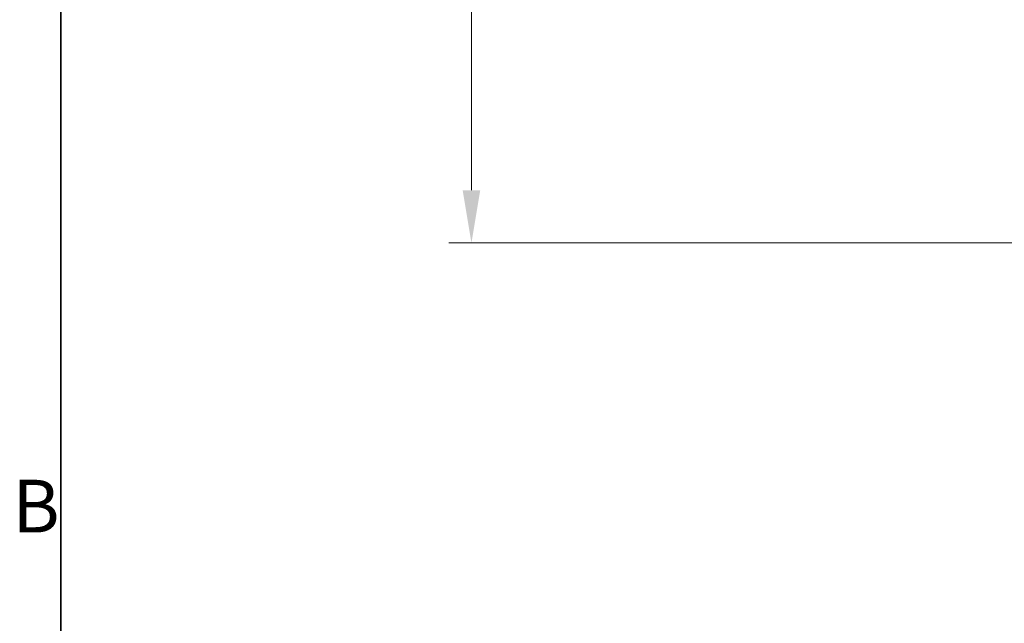
# Model space of a CAD drawing. Units: millimetres. Extents: x 0 to 1260, y 0 to 891.
# Drawn here: x 22 to 218, y 314 to 434 of the extents above; entities that cross this region are included whole.
import ezdxf

# ---------------------------------------------------------------- set-up
doc = ezdxf.new("R2010")
doc.units = ezdxf.units.MM
doc.header["$LTSCALE"] = 3
doc.layers.add('Border (ISO)', color=7, linetype='Continuous', lineweight=35)
doc.layers.add('Dimension (ISO)', color=5, linetype='Continuous', lineweight=9, true_color=0x0000ff)
doc.styles.add('Note Text (ISO)', font='tahoma.ttf')
doc.dimstyles.new('Default (ISO)', dxfattribs={"dimscale": 3, "dimtxt": 3.5, "dimasz": 3.5, "dimexe": 1.5, "dimexo": 0, "dimgap": 1, "dimtad": 1, "dimrnd": 1e-08, "dimtxsty": 'Note Text (ISO)', "dimcen": 0.09, "dimdle": 10, "dimclrd": 256, "dimclre": 256, "dimclrt": 256, "dimazin": 2, "dimtfac": 1.001486, "dimtmove": 0, "dimatfit": 3, "dimfxl": 1, "dimtolj": 1, "dimlwd": -1, "dimlwe": -1, "dimarcsym": 0})

# ---------------------------------------------------------------- blocks, each defined once
blk = doc.blocks.new('Borders Default Border')
at = {"layer": 'Border (ISO)', "flags": 128}
blk.add_lwpolyline([(10, 10), (10, 287), (410, 287), (410, 10), (10, 10)], dxfattribs=at)
at = {"layer": 'Border (ISO)', "insert": (6.782, 109.625), "char_height": 3.5, "attachment_point": 7, "style": 'Note Text (ISO)'}
blk.add_mtext('B', dxfattribs=at)
blk = doc.blocks.new('*D29')
at = {"layer": 'Defpoints', "color": 0, "transparency": 16777216}
for p in [(111.78, 665.05), (205.92, 665.05), (276.42, 389.81)]:
    blk.add_point(p, dxfattribs=at)
at = {"layer": 'Dimension (ISO)', "transparency": 16777216}
for p, q in [((205.92, 665.05), (107.28, 665.05)), ((111.78, 400.31), (111.78, 654.55)), ((276.42, 389.81), (107.28, 389.81))]:
    blk.add_line(p, q, dxfattribs=at)
for points in [[(110.03, 654.55), (113.53, 654.55), (111.78, 665.05)], [(110.03, 400.31), (113.53, 400.31), (111.78, 389.81)]]:
    blk.add_solid(points, dxfattribs=at)
at = {"layer": 'Dimension (ISO)', "transparency": 16777216, "insert": (95.46, 513.48), "char_height": 10.5, "attachment_point": 1, "rotation": 90, "style": 'Note Text (ISO)'}
blk.add_mtext('\\A1;\\fTahoma|b0|i0;\\H10.5000;275,2±2', dxfattribs=at)

msp = doc.modelspace()

# ---------------------------------------------------------------- block references
at = {"xscale": 3, "yscale": 3, "zscale": 3}
msp.add_blockref('Borders Default Border', (0, 0), dxfattribs=at)

# ---------------------------------------------------------------- dimensions: what is measured, and where the dimension line sits
at = {"layer": 'Dimension (ISO)'}
dim = msp.add_linear_dim(base=(111.783, 665.047), p1=(276.421, 389.809), p2=(205.921, 665.047), angle=90, text='\\fTahoma|b0|i0;\\H10.5000;<>±2', dimstyle='Default (ISO)', override={"dimgap": 1, "dimdec": 1, "dimtol": 0, "dimlim": 0, "dimtp": 0, "dimtm": 0, "dimtdec": 2, "dimtofl": 0, "dimatfit": 1}, dxfattribs=at)
dim.commit()
dim.dimension.update_dxf_attribs({"geometry": '*D29', "text_midpoint": (111.783, 539.928), "dimtype": 160})

doc.saveas('drawing.dxf')
